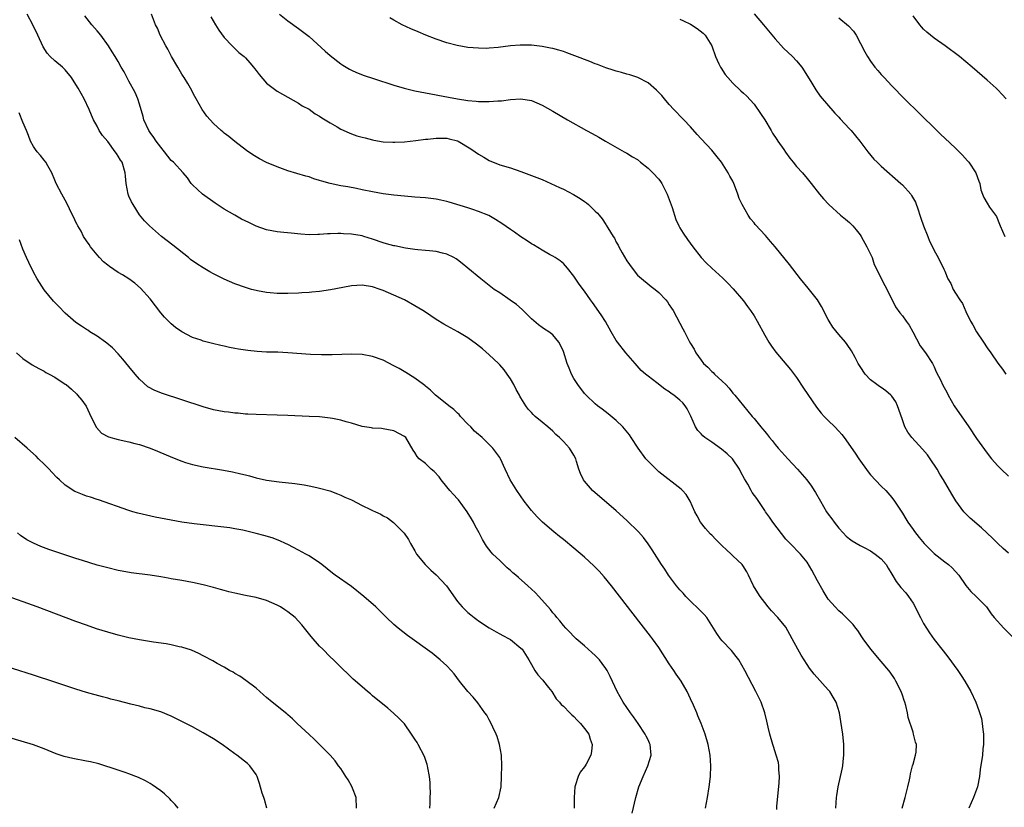
# Model space of a CAD drawing. Units: inches. Extents: x 2628000 to 2631000, y 1491000 to 1494000.
# Drawn here: x 2628572 to 2628758, y 1491711 to 1491860 of the extents above; entities that cross this region are included whole.
import ezdxf

# ---------------------------------------------------------------- set-up
doc = ezdxf.new("R2010")
doc.units = ezdxf.units.IN
doc.header["$MEASUREMENT"] = 0
doc.layers.add('LD26281491_10ft', color=111, linetype='Continuous')

msp = doc.modelspace()

# ---------------------------------------------------------------- linework, layer by layer
at = {"layer": 'LD26281491_10ft'}
for points, elevation in [([(2628715.29, 1491710.71), (2628715.32, 1491711.32), (2628715.76, 1491715.76), (2628715.82, 1491717), (2628715.69, 1491718.31), (2628715.68, 1491719), (2628715.59, 1491719.59), (2628715.18, 1491721), (2628714.67, 1491722.67), (2628714.54, 1491723), (2628713.97, 1491725), (2628713.69, 1491726.31), (2628713.4, 1491727.4), (2628713.02, 1491729), (2628712.32, 1491731), (2628711.9, 1491731.9), (2628711.36, 1491733), (2628709.27, 1491737), (2628708.1, 1491739), (2628707.65, 1491739.65), (2628706.76, 1491740.76), (2628705, 1491742.63), (2628704.68, 1491743), (2628703.98, 1491743.98), (2628703.35, 1491745), (2628702.06, 1491747), (2628701.58, 1491747.58), (2628701, 1491748.13), (2628700.58, 1491748.58), (2628699, 1491750.11), (2628698.13, 1491751), (2628697.6, 1491751.6), (2628697, 1491752.24), (2628696.35, 1491753), (2628694.83, 1491755), (2628694.13, 1491756.13), (2628693.53, 1491757), (2628691.77, 1491759.77), (2628691, 1491760.92), (2628690.12, 1491762.12), (2628689.19, 1491763.19), (2628687, 1491765.33), (2628685, 1491767.15), (2628681.85, 1491769.85), (2628681, 1491770.55), (2628680.52, 1491771), (2628679, 1491772.75), (2628678.81, 1491773), (2628678.22, 1491774.22), (2628677.95, 1491775), (2628677.5, 1491776.5), (2628677.34, 1491777), (2628677, 1491777.66), (2628676.15, 1491779), (2628675, 1491780.26), (2628674.63, 1491780.63), (2628674.29, 1491781), (2628673.61, 1491781.61), (2628673, 1491782.21), (2628672.09, 1491783), (2628671, 1491783.94), (2628669.69, 1491785), (2628669.33, 1491785.33), (2628669, 1491785.74), (2628668.38, 1491786.38), (2628667.92, 1491787), (2628667, 1491788.48), (2628666.82, 1491788.82), (2628666.73, 1491789), (2628666.11, 1491790.11), (2628665.67, 1491791), (2628665, 1491792.12), (2628664.41, 1491793), (2628663.81, 1491793.81), (2628663, 1491794.76), (2628662.76, 1491795), (2628661, 1491796.64), (2628659.74, 1491797.74), (2628658.64, 1491798.64), (2628657, 1491799.87), (2628655.11, 1491801), (2628653, 1491802.08), (2628652.42, 1491802.42), (2628651, 1491803.28), (2628649.98, 1491803.98), (2628649, 1491804.67), (2628648.5, 1491805), (2628647, 1491805.9), (2628645, 1491806.99), (2628643, 1491807.87), (2628641, 1491808.77), (2628640.41, 1491809), (2628639, 1491809.47), (2628637, 1491809.77), (2628635, 1491809.65), (2628633.37, 1491809.37), (2628631.07, 1491808.93), (2628629, 1491808.59), (2628627.54, 1491808.46), (2628627, 1491808.38), (2628625.67, 1491808.33), (2628625, 1491808.27), (2628623, 1491808.2), (2628621, 1491808.21), (2628619.65, 1491808.35), (2628619, 1491808.4), (2628617.26, 1491808.74), (2628617, 1491808.78), (2628616.15, 1491809), (2628615, 1491809.33), (2628613, 1491810.05), (2628611, 1491810.92), (2628609, 1491811.91), (2628608.28, 1491812.28), (2628607, 1491813.04), (2628605.8, 1491813.8), (2628604.65, 1491814.65), (2628604.25, 1491815), (2628601.32, 1491817.32), (2628599.15, 1491819), (2628596.86, 1491821), (2628595.94, 1491821.94), (2628595, 1491823.08), (2628593.79, 1491825), (2628593.52, 1491825.52), (2628593, 1491826.63), (2628592.84, 1491827), (2628592.48, 1491829), (2628592.39, 1491830.39), (2628592.32, 1491831), (2628591.73, 1491833), (2628591.42, 1491833.42), (2628591, 1491834.17), (2628590.65, 1491834.65), (2628590.44, 1491835), (2628589, 1491836.91), (2628588.05, 1491838.05), (2628587.41, 1491839), (2628587, 1491839.8), (2628586.32, 1491841), (2628585.92, 1491841.92), (2628585.49, 1491843), (2628584.58, 1491845), (2628583.97, 1491845.97), (2628583.43, 1491847), (2628583, 1491847.71), (2628582.14, 1491849), (2628581, 1491850.48), (2628580.44, 1491851), (2628579, 1491852.15), (2628578.16, 1491853), (2628577.6, 1491853.6), (2628576.82, 1491854.82), (2628575.8, 1491857), (2628574.88, 1491859), (2628573.78, 1491861)], 8560), ([(2628726.45, 1491711), (2628726.55, 1491713), (2628726.62, 1491713.38), (2628726.89, 1491715), (2628727.64, 1491718.36), (2628727.74, 1491719), (2628727.82, 1491719.82), (2628727.97, 1491721), (2628727.97, 1491722.03), (2628727.95, 1491723), (2628727.73, 1491725), (2628727.39, 1491727.39), (2628727.1, 1491729), (2628726.48, 1491731), (2628725.96, 1491731.96), (2628725.29, 1491733), (2628725, 1491733.35), (2628722.32, 1491736.32), (2628721.46, 1491737.46), (2628721, 1491738.12), (2628719.89, 1491739.89), (2628719.25, 1491741), (2628718.17, 1491743), (2628717.78, 1491743.78), (2628717, 1491745.16), (2628715.5, 1491747), (2628714.29, 1491748.29), (2628713.68, 1491749), (2628713, 1491749.83), (2628712.16, 1491751), (2628711.69, 1491751.69), (2628710.91, 1491753), (2628709.92, 1491755), (2628709.64, 1491755.64), (2628708.86, 1491756.86), (2628708.75, 1491757), (2628707, 1491758.66), (2628706.66, 1491759), (2628705.78, 1491759.78), (2628705, 1491760.52), (2628703.76, 1491761.76), (2628703, 1491762.57), (2628702.78, 1491762.78), (2628701.83, 1491763.83), (2628700.92, 1491765), (2628700.23, 1491766.23), (2628699.82, 1491767), (2628698.92, 1491769), (2628698.21, 1491770.22), (2628697.48, 1491771), (2628697.27, 1491771.27), (2628693, 1491774.52), (2628692.49, 1491775), (2628691, 1491776.53), (2628690.59, 1491777), (2628689.11, 1491779), (2628687.82, 1491781), (2628687.49, 1491781.49), (2628686.26, 1491783), (2628685, 1491784.2), (2628683.46, 1491785.46), (2628682.34, 1491786.34), (2628681.46, 1491787), (2628681, 1491787.4), (2628679.31, 1491789), (2628679, 1491789.33), (2628677.71, 1491791), (2628677, 1491792.14), (2628676.55, 1491793), (2628676.1, 1491794.1), (2628675.74, 1491795), (2628675, 1491797.24), (2628674.48, 1491798.48), (2628674.18, 1491799), (2628673, 1491800.4), (2628672.24, 1491801), (2628671.46, 1491801.46), (2628671, 1491801.77), (2628670.29, 1491802.29), (2628669, 1491803.41), (2628667.21, 1491805.21), (2628666.14, 1491806.14), (2628664.96, 1491806.96), (2628663, 1491808.31), (2628661.95, 1491809), (2628659.4, 1491811), (2628657, 1491813.03), (2628655.9, 1491813.9), (2628655, 1491814.58), (2628654.75, 1491814.75), (2628654.32, 1491815), (2628653, 1491815.66), (2628652.17, 1491815.83), (2628651, 1491816.16), (2628649.74, 1491816.26), (2628649, 1491816.36), (2628647.53, 1491816.47), (2628647, 1491816.54), (2628645.2, 1491816.8), (2628643.2, 1491817.2), (2628643, 1491817.24), (2628641.62, 1491817.62), (2628641, 1491817.8), (2628639, 1491818.49), (2628637.36, 1491819), (2628637, 1491819.1), (2628635, 1491819.43), (2628633.5, 1491819.5), (2628633, 1491819.56), (2628632.42, 1491819.58), (2628631, 1491819.49), (2628630.5, 1491819.5), (2628629, 1491819.34), (2628628.64, 1491819.36), (2628627, 1491819.32), (2628625.44, 1491819.44), (2628623.61, 1491819.61), (2628622.24, 1491819.76), (2628621, 1491819.87), (2628619, 1491820.25), (2628617, 1491820.94), (2628615.61, 1491821.61), (2628614.28, 1491822.28), (2628612.99, 1491822.99), (2628611, 1491824.17), (2628609.29, 1491825.29), (2628606.88, 1491827), (2628605, 1491828.77), (2628604.77, 1491829), (2628604.04, 1491830.04), (2628603.22, 1491831), (2628601.42, 1491833), (2628601, 1491833.35), (2628599.75, 1491835), (2628599, 1491835.86), (2628598.18, 1491837), (2628597.71, 1491837.71), (2628597, 1491838.63), (2628596.74, 1491839), (2628595.84, 1491841), (2628595.68, 1491841.68), (2628595, 1491844), (2628594.68, 1491845), (2628594.19, 1491846.19), (2628593, 1491848.33), (2628592.08, 1491850.08), (2628591.55, 1491851), (2628591, 1491852.04), (2628590.43, 1491853), (2628589.87, 1491853.87), (2628589.18, 1491855), (2628587.71, 1491857), (2628587, 1491857.86), (2628586.02, 1491859), (2628584.67, 1491860.67)], 8550), ([(2628738.97, 1491711), (2628739.52, 1491713), (2628740.04, 1491715), (2628740.35, 1491716.35), (2628740.47, 1491717), (2628740.53, 1491717.47), (2628740.93, 1491719), (2628741, 1491719.32), (2628741.48, 1491721), (2628741.57, 1491721.57), (2628741.66, 1491723), (2628741.48, 1491723.48), (2628741.12, 1491725), (2628741, 1491725.33), (2628740.11, 1491728.11), (2628739.94, 1491729), (2628739.62, 1491730.38), (2628739.44, 1491731), (2628739.33, 1491731.33), (2628739, 1491732.35), (2628738.78, 1491733), (2628737.78, 1491735), (2628737.48, 1491735.48), (2628736.68, 1491736.68), (2628736.43, 1491737), (2628735, 1491738.71), (2628733.03, 1491741), (2628731.58, 1491743), (2628731.36, 1491743.36), (2628730.56, 1491744.56), (2628730.19, 1491745), (2628729.68, 1491745.68), (2628728.41, 1491747), (2628727.67, 1491747.67), (2628727, 1491748.24), (2628726.31, 1491749), (2628725, 1491750.49), (2628724.05, 1491752.05), (2628723, 1491753.93), (2628721.93, 1491755.93), (2628721, 1491757.46), (2628719.74, 1491759), (2628717.84, 1491761), (2628717, 1491761.82), (2628714.52, 1491765), (2628713.94, 1491765.94), (2628713.14, 1491767), (2628713, 1491767.23), (2628711.49, 1491769.49), (2628710.65, 1491770.65), (2628710.48, 1491771), (2628709.81, 1491772.19), (2628709.2, 1491773.2), (2628708.49, 1491774.49), (2628708.25, 1491775), (2628706.92, 1491777), (2628705.93, 1491777.93), (2628704.83, 1491778.83), (2628703, 1491780.12), (2628701.7, 1491781), (2628701.33, 1491781.33), (2628701, 1491781.71), (2628700.36, 1491782.36), (2628699.96, 1491783), (2628699.07, 1491785.07), (2628698.4, 1491786.4), (2628698.02, 1491787), (2628697.53, 1491787.53), (2628697, 1491788.04), (2628695.86, 1491789), (2628695.35, 1491789.35), (2628695, 1491789.63), (2628694.15, 1491790.15), (2628692.65, 1491791.35), (2628691, 1491792.59), (2628690.5, 1491793), (2628689.7, 1491793.7), (2628688.53, 1491795), (2628686.81, 1491797), (2628685.23, 1491799), (2628685, 1491799.33), (2628684.04, 1491801), (2628682.95, 1491802.95), (2628682.17, 1491804.17), (2628680.5, 1491806.5), (2628680.13, 1491807), (2628679, 1491808.63), (2628677.98, 1491809.98), (2628677, 1491811.48), (2628675.78, 1491813), (2628675.42, 1491813.42), (2628675, 1491813.87), (2628674.39, 1491814.39), (2628673.47, 1491815), (2628673, 1491815.29), (2628672.4, 1491815.6), (2628671, 1491816.38), (2628669.39, 1491817.39), (2628669, 1491817.57), (2628668.17, 1491818.17), (2628667, 1491818.9), (2628665.78, 1491819.78), (2628665, 1491820.31), (2628663.42, 1491821.42), (2628662.21, 1491822.21), (2628660.93, 1491822.93), (2628659, 1491823.73), (2628657.94, 1491824.06), (2628657, 1491824.38), (2628653.44, 1491825.44), (2628653, 1491825.6), (2628651.85, 1491825.85), (2628651, 1491826.06), (2628649, 1491826.29), (2628647, 1491826.42), (2628645, 1491826.58), (2628643, 1491826.79), (2628641, 1491827.04), (2628639, 1491827.4), (2628637, 1491827.82), (2628635.98, 1491828.02), (2628634.35, 1491828.35), (2628633, 1491828.58), (2628631, 1491829), (2628629.43, 1491829.43), (2628629, 1491829.59), (2628627.9, 1491829.9), (2628627, 1491830.24), (2628626.39, 1491830.39), (2628623, 1491831.4), (2628621, 1491832.13), (2628619, 1491832.97), (2628617.66, 1491833.66), (2628617, 1491834.05), (2628616.42, 1491834.42), (2628615.23, 1491835.23), (2628613, 1491836.94), (2628611.86, 1491837.86), (2628611, 1491838.5), (2628610.74, 1491838.74), (2628610.41, 1491839), (2628609, 1491840.31), (2628608.32, 1491841), (2628607.71, 1491841.71), (2628606.81, 1491843), (2628605.69, 1491845), (2628605.43, 1491845.43), (2628604.62, 1491847), (2628604.12, 1491847.88), (2628603.46, 1491849), (2628603.26, 1491849.26), (2628603, 1491849.68), (2628602.52, 1491850.52), (2628602.26, 1491851), (2628601.06, 1491853), (2628600.36, 1491854.36), (2628599.97, 1491855), (2628598.93, 1491857), (2628598.37, 1491858.37), (2628598.05, 1491859), (2628597.24, 1491861)], 8540), ([(2628608.48, 1491860.48), (2628609.36, 1491859), (2628609.98, 1491857.98), (2628611, 1491856.57), (2628612.47, 1491855), (2628612.72, 1491854.72), (2628613, 1491854.48), (2628613.77, 1491853.77), (2628614.73, 1491853), (2628615, 1491852.72), (2628615.8, 1491851.8), (2628616.52, 1491851), (2628616.71, 1491850.71), (2628617, 1491850.34), (2628617.56, 1491849.56), (2628619, 1491847.97), (2628620.24, 1491847), (2628621, 1491846.44), (2628623, 1491845.29), (2628625, 1491844.19), (2628625.68, 1491843.68), (2628627, 1491843.01), (2628628.17, 1491842.17), (2628629, 1491841.73), (2628629.41, 1491841.41), (2628631, 1491840.43), (2628632.32, 1491839.68), (2628633, 1491839.27), (2628634.55, 1491838.55), (2628635, 1491838.4), (2628636.03, 1491838.03), (2628637, 1491837.75), (2628637.61, 1491837.61), (2628639, 1491837.23), (2628639.21, 1491837.21), (2628641, 1491836.89), (2628642.81, 1491836.81), (2628643, 1491836.78), (2628643.21, 1491836.79), (2628645, 1491836.89), (2628647.14, 1491837.14), (2628649, 1491837.38), (2628649.4, 1491837.4), (2628651, 1491837.58), (2628651.55, 1491837.55), (2628653, 1491837.57), (2628653.45, 1491837.45), (2628655, 1491837.08), (2628655.16, 1491837), (2628657.56, 1491835.56), (2628658.37, 1491835), (2628659, 1491834.52), (2628659.98, 1491833.98), (2628661, 1491833.35), (2628663, 1491832.55), (2628665, 1491831.94), (2628667, 1491831.27), (2628669, 1491830.52), (2628671, 1491829.73), (2628674.27, 1491828.27), (2628675, 1491827.92), (2628676.91, 1491826.91), (2628678.18, 1491826.18), (2628679, 1491825.58), (2628679.36, 1491825.36), (2628679.77, 1491825), (2628681, 1491823.78), (2628681.43, 1491823.42), (2628681.74, 1491823), (2628682.34, 1491822.34), (2628683, 1491821.23), (2628683.11, 1491821.11), (2628683.38, 1491820.62), (2628684.41, 1491819), (2628684.65, 1491818.65), (2628685, 1491817.9), (2628685.35, 1491817.35), (2628685.49, 1491817), (2628686.09, 1491815.91), (2628687, 1491814.37), (2628687.96, 1491813), (2628689, 1491811.7), (2628689.35, 1491811.35), (2628691.56, 1491809.56), (2628692.32, 1491809), (2628693, 1491808.42), (2628694.33, 1491807), (2628694.63, 1491806.63), (2628695, 1491806.1), (2628695.43, 1491805.42), (2628695.71, 1491805), (2628697, 1491802.6), (2628697.57, 1491801.57), (2628697.85, 1491801), (2628698.76, 1491799.24), (2628699, 1491798.8), (2628699.69, 1491797.69), (2628700.01, 1491797), (2628701, 1491795.6), (2628701.45, 1491795), (2628702.27, 1491794.27), (2628703, 1491793.51), (2628703.28, 1491793.28), (2628703.52, 1491793), (2628705, 1491791.65), (2628705.66, 1491791), (2628706.31, 1491790.31), (2628707, 1491789.4), (2628707.37, 1491789), (2628709, 1491786.99), (2628710.65, 1491785), (2628711, 1491784.6), (2628712.26, 1491783), (2628712.62, 1491782.62), (2628713, 1491782.12), (2628713.51, 1491781.51), (2628713.89, 1491781), (2628714.43, 1491780.43), (2628715, 1491779.68), (2628715.56, 1491779), (2628716.27, 1491778.27), (2628717.36, 1491777), (2628719.19, 1491775), (2628720.96, 1491773), (2628721.83, 1491771.83), (2628722.37, 1491771), (2628722.61, 1491770.61), (2628723.52, 1491769), (2628724.68, 1491767), (2628725, 1491766.53), (2628725.67, 1491765.67), (2628726.1, 1491765), (2628727, 1491763.9), (2628727.81, 1491763), (2628728.4, 1491762.4), (2628729, 1491761.87), (2628729.49, 1491761.49), (2628731, 1491760.6), (2628731.77, 1491760.23), (2628733, 1491759.59), (2628733.87, 1491759), (2628735, 1491758.06), (2628735.91, 1491757), (2628736.31, 1491756.31), (2628737, 1491755.21), (2628737.83, 1491753.83), (2628738.68, 1491752.68), (2628739.64, 1491751.64), (2628740.14, 1491751), (2628741, 1491749.7), (2628741.42, 1491749), (2628741.93, 1491747.93), (2628742.4, 1491747), (2628743, 1491745.86), (2628743.53, 1491745), (2628744.12, 1491744.12), (2628745, 1491742.88), (2628746.69, 1491740.69), (2628747.57, 1491739.57), (2628749.47, 1491737), (2628750.07, 1491736.07), (2628750.8, 1491735), (2628751.91, 1491733), (2628752.84, 1491731), (2628753.45, 1491729.45), (2628753.91, 1491727.91), (2628754.06, 1491727), (2628754.17, 1491725.83), (2628754.3, 1491725), (2628754.31, 1491723), (2628754.2, 1491722.2), (2628754.09, 1491721), (2628753.7, 1491718.3), (2628753.56, 1491717), (2628753.14, 1491715), (2628752.39, 1491713), (2628751.54, 1491711)], 8530), ([(2628621.43, 1491861), (2628623, 1491859.71), (2628625, 1491858.3), (2628627, 1491856.75), (2628630.02, 1491854.02), (2628631, 1491853.17), (2628633, 1491851.62), (2628633.37, 1491851.37), (2628634.62, 1491850.62), (2628635, 1491850.4), (2628635.94, 1491849.94), (2628637.38, 1491849.38), (2628639.19, 1491848.81), (2628643, 1491847.55), (2628644.98, 1491846.98), (2628647, 1491846.51), (2628649, 1491846.11), (2628653.32, 1491845.32), (2628655.01, 1491844.99), (2628657, 1491844.67), (2628658.55, 1491844.55), (2628659, 1491844.48), (2628659.54, 1491844.46), (2628661, 1491844.49), (2628662.64, 1491844.64), (2628663.36, 1491844.64), (2628665, 1491844.87), (2628667, 1491845), (2628669, 1491844.66), (2628671, 1491843.77), (2628673, 1491842.64), (2628675.8, 1491841), (2628679.39, 1491839), (2628680.44, 1491838.44), (2628681.73, 1491837.73), (2628682.96, 1491837), (2628686.47, 1491835), (2628687, 1491834.73), (2628688.05, 1491834.05), (2628689, 1491833.5), (2628689.59, 1491833), (2628691, 1491831.9), (2628691.92, 1491831), (2628693, 1491829.8), (2628693.35, 1491829.35), (2628693.59, 1491829), (2628694.61, 1491827), (2628695.53, 1491824.47), (2628696.22, 1491822.22), (2628696.8, 1491821), (2628697, 1491820.63), (2628697.61, 1491819.61), (2628698.42, 1491818.42), (2628699.42, 1491817), (2628701.01, 1491815), (2628701.98, 1491813.98), (2628703.01, 1491813.01), (2628705.09, 1491811.09), (2628706.09, 1491810.09), (2628707.07, 1491809.07), (2628709, 1491806.83), (2628709.78, 1491805.78), (2628710.34, 1491805), (2628711, 1491803.98), (2628711.59, 1491803), (2628713, 1491800.33), (2628713.8, 1491799), (2628714.26, 1491798.26), (2628715.11, 1491797.11), (2628717.87, 1491793.87), (2628719, 1491792.37), (2628720.36, 1491790.36), (2628721.94, 1491787.94), (2628722.76, 1491786.76), (2628723.64, 1491785.64), (2628724.22, 1491785), (2628725, 1491784.2), (2628726.23, 1491783), (2628727, 1491782.18), (2628727.55, 1491781.55), (2628727.99, 1491781), (2628730.05, 1491778.05), (2628730.78, 1491777), (2628732.54, 1491774.54), (2628733, 1491773.96), (2628735, 1491771.82), (2628735.84, 1491771), (2628737, 1491769.69), (2628737.49, 1491769), (2628739, 1491766.72), (2628739.62, 1491765.62), (2628740.03, 1491765), (2628741, 1491763.64), (2628741.25, 1491763.25), (2628742.14, 1491762.14), (2628743.09, 1491761), (2628744.02, 1491760.02), (2628745, 1491759.09), (2628747, 1491757.52), (2628747.7, 1491757), (2628748.39, 1491756.39), (2628749.62, 1491755), (2628751, 1491753.04), (2628751.94, 1491751.94), (2628752.95, 1491751), (2628754.86, 1491749), (2628755, 1491748.84), (2628755.73, 1491747.73), (2628756.33, 1491747), (2628758.11, 1491745), (2628761, 1491742.13)], 8520), ([(2628759, 1491759.16), (2628758.04, 1491760.04), (2628757, 1491760.96), (2628755.98, 1491761.98), (2628753.93, 1491763.93), (2628751.79, 1491765.79), (2628750.79, 1491766.79), (2628750.61, 1491767), (2628749.07, 1491769.07), (2628748.32, 1491770.32), (2628746.77, 1491773), (2628746.09, 1491774.09), (2628745.54, 1491775), (2628744.22, 1491777), (2628743.71, 1491777.71), (2628742.82, 1491778.82), (2628740.79, 1491781), (2628740, 1491782), (2628739.46, 1491783), (2628739, 1491784.32), (2628738.33, 1491786.33), (2628738.08, 1491787), (2628737.73, 1491787.73), (2628737, 1491788.83), (2628736.84, 1491789), (2628735.84, 1491789.84), (2628735, 1491790.44), (2628734.65, 1491790.65), (2628734.16, 1491791), (2628733, 1491791.93), (2628731.94, 1491793), (2628731, 1491794.4), (2628730.63, 1491795), (2628730.1, 1491796.1), (2628729.37, 1491797.37), (2628728.58, 1491798.58), (2628728.24, 1491799), (2628727, 1491800.44), (2628725.87, 1491801.87), (2628725.17, 1491803), (2628725, 1491803.31), (2628723.74, 1491805.74), (2628722.98, 1491807), (2628721.24, 1491809.24), (2628719.78, 1491811), (2628717.67, 1491813.67), (2628714.97, 1491817), (2628714.07, 1491818.07), (2628713.15, 1491819.15), (2628711.23, 1491821.23), (2628711, 1491821.55), (2628710.33, 1491822.33), (2628709.88, 1491823), (2628708.76, 1491825), (2628708.19, 1491826.19), (2628707.92, 1491827), (2628707.32, 1491828.68), (2628707.19, 1491829), (2628707, 1491829.41), (2628706.41, 1491830.41), (2628706.12, 1491831), (2628704.87, 1491833), (2628704.02, 1491834.01), (2628703.26, 1491835), (2628703, 1491835.27), (2628701, 1491837.46), (2628700.24, 1491838.24), (2628699, 1491839.7), (2628697.74, 1491841), (2628697, 1491841.8), (2628696.4, 1491842.4), (2628695.88, 1491843), (2628695, 1491843.95), (2628694.12, 1491845), (2628693.6, 1491845.6), (2628692.61, 1491846.61), (2628691, 1491848.01), (2628689.04, 1491849.04), (2628687.55, 1491849.55), (2628687, 1491849.65), (2628685.99, 1491849.99), (2628685, 1491850.2), (2628684.42, 1491850.42), (2628683, 1491850.87), (2628681.47, 1491851.47), (2628681, 1491851.63), (2628679.98, 1491852.02), (2628677.14, 1491853.14), (2628675.68, 1491853.68), (2628675, 1491853.9), (2628674.17, 1491854.17), (2628673, 1491854.47), (2628672.57, 1491854.57), (2628671, 1491854.87), (2628669, 1491855.12), (2628666.85, 1491855.15), (2628665, 1491854.98), (2628662.67, 1491854.67), (2628661, 1491854.53), (2628660.52, 1491854.52), (2628659, 1491854.53), (2628657, 1491854.71), (2628654.93, 1491855.07), (2628653, 1491855.57), (2628651, 1491856.23), (2628649.04, 1491857), (2628647.62, 1491857.62), (2628646.24, 1491858.24), (2628644.59, 1491859), (2628643, 1491859.87), (2628642.28, 1491860.28)], 8510), ([(2628711, 1491861.02), (2628712.79, 1491859), (2628715, 1491856.31), (2628716.56, 1491854.56), (2628718.23, 1491853), (2628719, 1491852.17), (2628719.99, 1491851), (2628721.71, 1491848.29), (2628722.67, 1491846.67), (2628723.5, 1491845.5), (2628726.27, 1491842.27), (2628727, 1491841.5), (2628727.23, 1491841.23), (2628729, 1491839.35), (2628729.3, 1491839), (2628730.97, 1491836.98), (2628732.45, 1491835), (2628733.62, 1491833.62), (2628734.23, 1491833), (2628735, 1491832.26), (2628738.72, 1491829), (2628739, 1491828.72), (2628740.56, 1491827), (2628740.74, 1491826.74), (2628741.45, 1491825.45), (2628741.99, 1491823.99), (2628742.28, 1491823), (2628742.46, 1491822.46), (2628743, 1491821), (2628743.8, 1491819), (2628744.13, 1491818.13), (2628744.69, 1491817), (2628745, 1491816.31), (2628745.73, 1491815), (2628746.84, 1491812.84), (2628747, 1491812.41), (2628747.6, 1491811), (2628748.13, 1491810.13), (2628748.56, 1491809), (2628749, 1491808.27), (2628749.82, 1491807), (2628750.33, 1491806.33), (2628751, 1491804.8), (2628751.87, 1491803), (2628752.3, 1491802.3), (2628752.97, 1491801), (2628754.28, 1491799), (2628755, 1491797.93), (2628755.7, 1491797), (2628757, 1491795.07), (2628757.9, 1491793.9), (2628758.54, 1491793)], 8490), ([(2628727, 1491860.26), (2628728.81, 1491858.81), (2628729.78, 1491857.78), (2628730.27, 1491857), (2628731.88, 1491853.88), (2628732.38, 1491853), (2628733, 1491852.08), (2628733.81, 1491851), (2628734.35, 1491850.35), (2628735, 1491849.61), (2628735.56, 1491849), (2628737, 1491847.47), (2628739.42, 1491845), (2628742.21, 1491842.21), (2628745.52, 1491839), (2628746.26, 1491838.26), (2628747, 1491837.57), (2628749, 1491835.64), (2628750.32, 1491834.32), (2628751.29, 1491833.29), (2628751.53, 1491833), (2628752.87, 1491831), (2628753.41, 1491829.41), (2628753.58, 1491829), (2628753.81, 1491827.81), (2628754.09, 1491827), (2628754.36, 1491826.36), (2628755, 1491825.27), (2628755.45, 1491824.55), (2628756.73, 1491822.73), (2628757.34, 1491821.34), (2628757.43, 1491821), (2628758.33, 1491819)], 8480), ([(2628758.56, 1491845), (2628757.83, 1491845.83), (2628757, 1491846.69), (2628756.68, 1491847), (2628755, 1491848.52), (2628752.14, 1491851), (2628749.76, 1491853), (2628747.08, 1491855), (2628745, 1491856.45), (2628744.3, 1491857), (2628743.59, 1491857.59), (2628743, 1491858.17), (2628742.6, 1491858.6), (2628742.28, 1491859), (2628741, 1491860.69)], 8470), ([(2628697, 1491860.03), (2628697.71, 1491859.71), (2628699, 1491859.08), (2628700.27, 1491858.27), (2628701.42, 1491857.42), (2628701.8, 1491857), (2628703.02, 1491855), (2628703.75, 1491853), (2628704.38, 1491851.62), (2628704.65, 1491851), (2628704.77, 1491850.77), (2628705.57, 1491849.57), (2628706.02, 1491849), (2628707, 1491847.92), (2628708.49, 1491846.49), (2628709, 1491846.05), (2628709.54, 1491845.54), (2628711, 1491843.96), (2628712.22, 1491842.22), (2628713, 1491841.01), (2628714.21, 1491839), (2628714.48, 1491838.48), (2628715.29, 1491837.29), (2628715.51, 1491837), (2628716.61, 1491835.39), (2628716.92, 1491834.92), (2628717.75, 1491833.75), (2628718.38, 1491833), (2628719, 1491832.2), (2628720.11, 1491831), (2628721, 1491829.93), (2628721.8, 1491829), (2628723.38, 1491827), (2628724.12, 1491826.12), (2628725.08, 1491825), (2628727.29, 1491823), (2628728.23, 1491822.23), (2628729, 1491821.63), (2628729.34, 1491821.34), (2628729.65, 1491821), (2628730.27, 1491820.27), (2628731, 1491819.32), (2628731.19, 1491819), (2628732.27, 1491817), (2628733.27, 1491815), (2628733.68, 1491813.68), (2628734.07, 1491813), (2628735, 1491811.08), (2628735.7, 1491809.7), (2628737.04, 1491807), (2628737.71, 1491805.71), (2628738.54, 1491804.54), (2628739, 1491803.99), (2628739.73, 1491803), (2628740.25, 1491802.25), (2628740.97, 1491801), (2628742.36, 1491798.36), (2628743.35, 1491797), (2628744.68, 1491795), (2628745, 1491794.34), (2628745.4, 1491793.4), (2628746.22, 1491791.78), (2628746.58, 1491791), (2628747.42, 1491789.42), (2628747.62, 1491789), (2628748.77, 1491787), (2628751.53, 1491783), (2628753, 1491780.85), (2628755, 1491778.07), (2628755.84, 1491777), (2628757, 1491775.64), (2628757.64, 1491775), (2628759, 1491773.72)], 8500), ([(2628701.82, 1491711), (2628702.23, 1491713), (2628702.52, 1491715), (2628702.77, 1491717), (2628702.87, 1491719), (2628702.7, 1491721), (2628702.32, 1491723), (2628701.76, 1491725), (2628701.03, 1491727), (2628700.41, 1491728.41), (2628700.18, 1491729), (2628699.54, 1491730.46), (2628699, 1491731.64), (2628698.35, 1491733), (2628697.23, 1491735), (2628696.31, 1491736.31), (2628695.87, 1491737), (2628695, 1491738.26), (2628693, 1491741.33), (2628691.84, 1491743), (2628691.48, 1491743.48), (2628689.72, 1491745.72), (2628684.1, 1491753), (2628682.72, 1491754.72), (2628681.77, 1491755.77), (2628680.78, 1491756.78), (2628679, 1491758.4), (2628677, 1491760.13), (2628675, 1491761.77), (2628674.3, 1491762.3), (2628673.19, 1491763.19), (2628671.04, 1491765.04), (2628670.04, 1491766.04), (2628669, 1491767.23), (2628667.62, 1491769), (2628666.2, 1491771), (2628664.98, 1491773), (2628664.03, 1491775), (2628663.17, 1491777), (2628663, 1491777.26), (2628662.24, 1491778.24), (2628661.7, 1491779), (2628659.67, 1491781), (2628659.3, 1491781.3), (2628659, 1491781.6), (2628658.24, 1491782.24), (2628657.54, 1491783), (2628657, 1491783.52), (2628655.62, 1491785), (2628655.33, 1491785.33), (2628655, 1491785.61), (2628654.31, 1491786.31), (2628653.37, 1491787), (2628653, 1491787.32), (2628650.86, 1491789), (2628649.94, 1491789.94), (2628649, 1491790.69), (2628648.83, 1491790.83), (2628648.6, 1491791), (2628647, 1491792.24), (2628645.29, 1491793.29), (2628644.02, 1491794.02), (2628643, 1491794.58), (2628641, 1491795.59), (2628639, 1491796.32), (2628637, 1491796.68), (2628635, 1491796.74), (2628631.36, 1491796.64), (2628629.36, 1491796.64), (2628627.28, 1491796.72), (2628623.02, 1491797.02), (2628621.11, 1491797.11), (2628619, 1491797.14), (2628617.24, 1491797.24), (2628615.44, 1491797.44), (2628613.71, 1491797.71), (2628613, 1491797.85), (2628612.02, 1491798.02), (2628611, 1491798.26), (2628610.37, 1491798.37), (2628608.76, 1491798.76), (2628607, 1491799.23), (2628606.63, 1491799.37), (2628605, 1491799.92), (2628603, 1491800.96), (2628601.81, 1491801.81), (2628601, 1491802.47), (2628599.72, 1491803.72), (2628599, 1491804.56), (2628597, 1491807.22), (2628595.22, 1491809.22), (2628594.15, 1491810.15), (2628593.01, 1491811), (2628591.77, 1491811.77), (2628591, 1491812.21), (2628589.32, 1491813.32), (2628589, 1491813.58), (2628588.22, 1491814.22), (2628587.44, 1491815), (2628587, 1491815.5), (2628585.77, 1491817), (2628585.48, 1491817.48), (2628585, 1491818.17), (2628584.46, 1491819), (2628583.97, 1491819.97), (2628583.36, 1491821), (2628583.25, 1491821.25), (2628583, 1491821.71), (2628582.59, 1491822.59), (2628582.38, 1491823), (2628581.79, 1491824.21), (2628581.29, 1491825.29), (2628580.35, 1491827), (2628579.3, 1491829), (2628579, 1491829.65), (2628578.43, 1491831), (2628577.68, 1491832.32), (2628577.32, 1491833), (2628577, 1491833.43), (2628576.29, 1491834.29), (2628575.66, 1491835), (2628575.39, 1491835.39), (2628575, 1491836.01), (2628574.46, 1491837), (2628574.04, 1491838.04), (2628573.69, 1491839), (2628573, 1491840.57), (2628572.32, 1491842.32)], 8570), ([(2628687.98, 1491710.02), (2628688.71, 1491713), (2628689.27, 1491715), (2628690.05, 1491717), (2628690.96, 1491719), (2628691.57, 1491721), (2628691.42, 1491723), (2628691.28, 1491723.28), (2628691, 1491723.9), (2628690.62, 1491724.62), (2628690.45, 1491725), (2628689.1, 1491727), (2628688.24, 1491728.24), (2628687.67, 1491729), (2628686.29, 1491731), (2628685.16, 1491733), (2628683.84, 1491735.84), (2628683.25, 1491737), (2628683, 1491737.39), (2628682.34, 1491738.34), (2628681.8, 1491739), (2628681.42, 1491739.42), (2628681, 1491739.84), (2628680.4, 1491740.4), (2628679.7, 1491741), (2628679, 1491741.64), (2628677.41, 1491743), (2628677, 1491743.39), (2628676.23, 1491744.23), (2628675.46, 1491745), (2628675, 1491745.51), (2628674.36, 1491746.36), (2628673.75, 1491747), (2628673.43, 1491747.43), (2628673, 1491747.92), (2628672.55, 1491748.55), (2628670.4, 1491751), (2628669.71, 1491751.71), (2628668.32, 1491753), (2628666.54, 1491754.54), (2628666.04, 1491755), (2628665.47, 1491755.47), (2628665, 1491755.91), (2628664.41, 1491756.41), (2628663, 1491757.75), (2628661.72, 1491759), (2628661.37, 1491759.37), (2628660.51, 1491760.51), (2628659.74, 1491761.74), (2628659.11, 1491763), (2628658.35, 1491764.35), (2628658.07, 1491765), (2628657.66, 1491765.66), (2628656.86, 1491767), (2628655.21, 1491769.21), (2628655, 1491769.41), (2628654.27, 1491770.27), (2628653.57, 1491771), (2628653, 1491771.67), (2628651.94, 1491773), (2628651.56, 1491773.56), (2628650.6, 1491774.6), (2628650.08, 1491775), (2628649, 1491776.11), (2628647.78, 1491777), (2628647.44, 1491777.44), (2628647, 1491778.18), (2628646.65, 1491778.65), (2628645.26, 1491781), (2628645, 1491781.21), (2628643, 1491782.26), (2628641, 1491782.66), (2628640.69, 1491782.69), (2628639, 1491782.77), (2628638.82, 1491782.82), (2628637, 1491783.11), (2628635, 1491783.72), (2628634, 1491784), (2628633, 1491784.31), (2628631.4, 1491784.6), (2628631, 1491784.69), (2628629, 1491784.89), (2628627, 1491785.01), (2628623, 1491785.19), (2628621, 1491785.26), (2628617, 1491785.33), (2628615.43, 1491785.43), (2628615, 1491785.45), (2628613.61, 1491785.61), (2628613, 1491785.64), (2628611.81, 1491785.81), (2628611, 1491785.89), (2628609, 1491786.26), (2628607, 1491786.81), (2628603, 1491788.13), (2628599.32, 1491789.32), (2628597.87, 1491789.87), (2628596.57, 1491790.57), (2628595, 1491792.02), (2628594.19, 1491793), (2628593, 1491794.42), (2628591.84, 1491795.84), (2628591, 1491796.79), (2628589.92, 1491797.92), (2628588.83, 1491798.83), (2628588.56, 1491799), (2628587, 1491800.15), (2628585.62, 1491801), (2628585.26, 1491801.26), (2628585, 1491801.41), (2628584.07, 1491802.07), (2628583, 1491802.74), (2628581, 1491804.5), (2628579.78, 1491805.78), (2628578.78, 1491806.78), (2628577, 1491808.92), (2628575.7, 1491811), (2628575, 1491812.22), (2628574.09, 1491814.09), (2628573.68, 1491815), (2628573, 1491816.56), (2628572.35, 1491818.35)], 8580), ([(2628571.78, 1491797), (2628573, 1491795.91), (2628574.77, 1491794.77), (2628576.02, 1491794.02), (2628577, 1491793.54), (2628577.32, 1491793.32), (2628577.96, 1491793), (2628579, 1491792.42), (2628581, 1491791.11), (2628581.15, 1491791), (2628582.14, 1491790.14), (2628583.17, 1491789.17), (2628583.33, 1491789), (2628584.09, 1491788.09), (2628584.91, 1491786.91), (2628585.56, 1491785.56), (2628585.82, 1491785), (2628586.9, 1491782.9), (2628587.86, 1491781.86), (2628589.15, 1491781.15), (2628591, 1491780.63), (2628593, 1491780.2), (2628594.1, 1491779.9), (2628595, 1491779.67), (2628596.99, 1491779), (2628598.43, 1491778.43), (2628601.24, 1491777.24), (2628603, 1491776.52), (2628603.68, 1491776.32), (2628605, 1491775.89), (2628607, 1491775.48), (2628610.86, 1491774.86), (2628612.53, 1491774.53), (2628614.16, 1491774.16), (2628615, 1491773.94), (2628615.76, 1491773.76), (2628617, 1491773.41), (2628619, 1491772.96), (2628621.37, 1491772.63), (2628624.33, 1491772.33), (2628626.08, 1491772.08), (2628627, 1491771.89), (2628628.46, 1491771.54), (2628629, 1491771.44), (2628630.91, 1491770.91), (2628632.39, 1491770.39), (2628633, 1491770.15), (2628633.77, 1491769.77), (2628635, 1491769.21), (2628637, 1491768.17), (2628638.59, 1491767.41), (2628639, 1491767.22), (2628639.57, 1491767), (2628640.55, 1491766.55), (2628641, 1491766.22), (2628641.81, 1491765.81), (2628642.96, 1491764.96), (2628644.95, 1491762.95), (2628645.75, 1491761.75), (2628646.14, 1491761), (2628647, 1491759.59), (2628647.31, 1491759), (2628648.93, 1491757), (2628649.96, 1491755.96), (2628651, 1491755.04), (2628652.96, 1491752.96), (2628655, 1491750.04), (2628655.88, 1491749), (2628656.47, 1491748.47), (2628657, 1491747.95), (2628657.54, 1491747.54), (2628658.15, 1491747), (2628658.66, 1491746.66), (2628659, 1491746.38), (2628661, 1491745.03), (2628662.31, 1491744.31), (2628663, 1491743.95), (2628663.61, 1491743.61), (2628664.78, 1491743), (2628665, 1491742.86), (2628667, 1491741.23), (2628667.22, 1491741), (2628668.49, 1491739), (2628669, 1491738.15), (2628669.65, 1491737), (2628670.19, 1491736.19), (2628671, 1491735.3), (2628671.14, 1491735.14), (2628671.27, 1491735), (2628672.21, 1491733.79), (2628672.81, 1491733), (2628673.66, 1491731.66), (2628674.27, 1491731), (2628674.59, 1491730.59), (2628675, 1491730.28), (2628676.25, 1491729), (2628676.6, 1491728.6), (2628677, 1491728.3), (2628677.6, 1491727.6), (2628678.26, 1491727), (2628679, 1491726.07), (2628679.79, 1491725), (2628680.05, 1491724.05), (2628680.47, 1491723), (2628680.31, 1491721.69), (2628680.22, 1491721), (2628679.33, 1491719.33), (2628679.15, 1491719), (2628679, 1491718.78), (2628678.18, 1491717.82), (2628677.79, 1491717), (2628677.23, 1491715.23), (2628677.14, 1491715), (2628677.03, 1491713), (2628677.04, 1491711)], 8590), ([(2628661.96, 1491711), (2628662.8, 1491713), (2628663.24, 1491715), (2628663.34, 1491717), (2628663.38, 1491719), (2628663.32, 1491721), (2628662.98, 1491723), (2628662.51, 1491724.51), (2628662.33, 1491725), (2628661.68, 1491726.32), (2628661.26, 1491727.26), (2628661, 1491727.69), (2628660.53, 1491728.53), (2628660.18, 1491729), (2628658.88, 1491730.88), (2628657.98, 1491731.98), (2628657, 1491733.06), (2628655.41, 1491735), (2628654.37, 1491736.37), (2628653.84, 1491737), (2628653, 1491737.88), (2628651.78, 1491739), (2628650.24, 1491740.24), (2628645.61, 1491743.6), (2628643.8, 1491745), (2628643, 1491745.71), (2628641.63, 1491747), (2628641, 1491747.62), (2628640.33, 1491748.33), (2628639.62, 1491749), (2628637.35, 1491751), (2628635, 1491752.85), (2628631.94, 1491755), (2628631.4, 1491755.4), (2628629.41, 1491757), (2628629, 1491757.31), (2628627, 1491758.64), (2628626.38, 1491759), (2628625, 1491759.74), (2628623, 1491760.8), (2628622.59, 1491761), (2628621.49, 1491761.49), (2628620.03, 1491762.03), (2628618.49, 1491762.49), (2628617, 1491762.9), (2628615, 1491763.38), (2628614.51, 1491763.49), (2628613, 1491763.77), (2628612.07, 1491763.93), (2628609.79, 1491764.21), (2628607, 1491764.51), (2628605.3, 1491764.7), (2628603, 1491765.04), (2628601, 1491765.38), (2628597.97, 1491765.97), (2628596.32, 1491766.32), (2628594.72, 1491766.72), (2628593.74, 1491767), (2628593, 1491767.23), (2628587.25, 1491769.25), (2628587, 1491769.31), (2628585.73, 1491769.73), (2628585, 1491769.94), (2628584.22, 1491770.22), (2628583, 1491770.72), (2628582.81, 1491770.81), (2628581, 1491772.01), (2628579.9, 1491773), (2628579.43, 1491773.43), (2628578.44, 1491774.44), (2628577.93, 1491775), (2628577, 1491775.98), (2628575.95, 1491777), (2628575.5, 1491777.5), (2628574.45, 1491778.45), (2628573.78, 1491779), (2628571.49, 1491781)], 8600), ([(2628649.83, 1491711), (2628649.89, 1491711.89), (2628649.87, 1491713), (2628649.92, 1491713.92), (2628649.85, 1491715), (2628649.84, 1491715.84), (2628649.71, 1491717), (2628649.4, 1491718.6), (2628649.35, 1491719), (2628649.27, 1491719.27), (2628648.78, 1491720.78), (2628647.63, 1491723), (2628647.38, 1491723.38), (2628647, 1491724.03), (2628646.37, 1491725), (2628645, 1491726.92), (2628643.98, 1491727.98), (2628642.96, 1491728.96), (2628641.87, 1491729.87), (2628639, 1491732.23), (2628638.59, 1491732.59), (2628638.06, 1491733), (2628637, 1491733.9), (2628635.35, 1491735.35), (2628634.34, 1491736.35), (2628633.31, 1491737.31), (2628631.61, 1491739), (2628631, 1491739.57), (2628629.61, 1491741), (2628629, 1491741.61), (2628627.42, 1491743.42), (2628626.17, 1491745), (2628625.64, 1491745.64), (2628624.36, 1491747), (2628623, 1491748.06), (2628622.46, 1491748.46), (2628621.62, 1491749), (2628621, 1491749.35), (2628619, 1491750.25), (2628617, 1491750.81), (2628615, 1491751.16), (2628613, 1491751.58), (2628611.86, 1491751.86), (2628611, 1491752.13), (2628610.3, 1491752.3), (2628609, 1491752.7), (2628607, 1491753.18), (2628605, 1491753.6), (2628603, 1491753.98), (2628601, 1491754.34), (2628600.43, 1491754.43), (2628599, 1491754.68), (2628597.01, 1491754.99), (2628593.46, 1491755.46), (2628591.75, 1491755.75), (2628591, 1491755.88), (2628589, 1491756.36), (2628588.51, 1491756.51), (2628587, 1491756.92), (2628584.24, 1491757.76), (2628583, 1491758.15), (2628579, 1491759.48), (2628577.87, 1491759.87), (2628576.41, 1491760.41), (2628575.02, 1491761.02), (2628573.71, 1491761.71), (2628572.53, 1491762.53), (2628571.96, 1491763)], 8610), ([(2628635.99, 1491711), (2628635.89, 1491713), (2628635.21, 1491714.79), (2628635.11, 1491715.11), (2628634.37, 1491716.37), (2628633.95, 1491717), (2628633, 1491718.46), (2628632.59, 1491719), (2628631.92, 1491719.92), (2628630.98, 1491721), (2628628, 1491724), (2628627, 1491724.89), (2628624.79, 1491727), (2628623.89, 1491727.89), (2628623, 1491728.62), (2628622.8, 1491728.8), (2628620.02, 1491731), (2628619, 1491731.88), (2628618.41, 1491732.41), (2628617.71, 1491733), (2628617, 1491733.65), (2628615.09, 1491735.09), (2628613.93, 1491735.93), (2628613, 1491736.43), (2628612.66, 1491736.66), (2628612.01, 1491737), (2628611, 1491737.6), (2628609.68, 1491738.32), (2628608.82, 1491738.82), (2628608.48, 1491739), (2628607.54, 1491739.54), (2628607, 1491739.79), (2628606.22, 1491740.22), (2628604.81, 1491740.81), (2628603, 1491741.4), (2628602.52, 1491741.48), (2628601, 1491741.84), (2628600.02, 1491742.02), (2628597.62, 1491742.38), (2628595, 1491742.8), (2628593, 1491743.16), (2628591, 1491743.64), (2628589, 1491744.21), (2628586.89, 1491744.89), (2628585, 1491745.54), (2628583, 1491746.26), (2628575.66, 1491749), (2628569.32, 1491751.32)], 8620), ([(2628619.03, 1491711), (2628618.6, 1491712.6), (2628618.45, 1491713), (2628618.18, 1491713.82), (2628617.65, 1491715.65), (2628617.19, 1491717), (2628617, 1491717.34), (2628615.84, 1491719), (2628615.4, 1491719.4), (2628613.37, 1491721), (2628613, 1491721.25), (2628610.61, 1491723), (2628609, 1491724.08), (2628607, 1491725.25), (2628605, 1491726.33), (2628603, 1491727.38), (2628601, 1491728.36), (2628599, 1491729.16), (2628597, 1491729.75), (2628596.03, 1491729.97), (2628595, 1491730.25), (2628593.35, 1491730.65), (2628591, 1491731.27), (2628589.61, 1491731.61), (2628589, 1491731.79), (2628588.03, 1491732.03), (2628585, 1491732.84), (2628583, 1491733.44), (2628579, 1491734.79), (2628575, 1491736.11), (2628567, 1491738.66)], 8630), ([(2628602.27, 1491711), (2628601.71, 1491711.71), (2628601, 1491712.45), (2628600.75, 1491712.75), (2628599.7, 1491713.7), (2628599, 1491714.27), (2628597.4, 1491715.4), (2628597, 1491715.65), (2628596.13, 1491716.13), (2628594.79, 1491716.79), (2628593, 1491717.5), (2628592.27, 1491717.73), (2628591, 1491718.18), (2628587.34, 1491719.34), (2628585.73, 1491719.73), (2628585, 1491719.89), (2628582.39, 1491720.39), (2628580.76, 1491720.77), (2628579.26, 1491721.26), (2628577, 1491722.22), (2628575, 1491722.98), (2628571, 1491724.18)], 8640)]:
    msp.add_lwpolyline(points, dxfattribs=dict(at, elevation=elevation))

doc.saveas('drawing.dxf')
